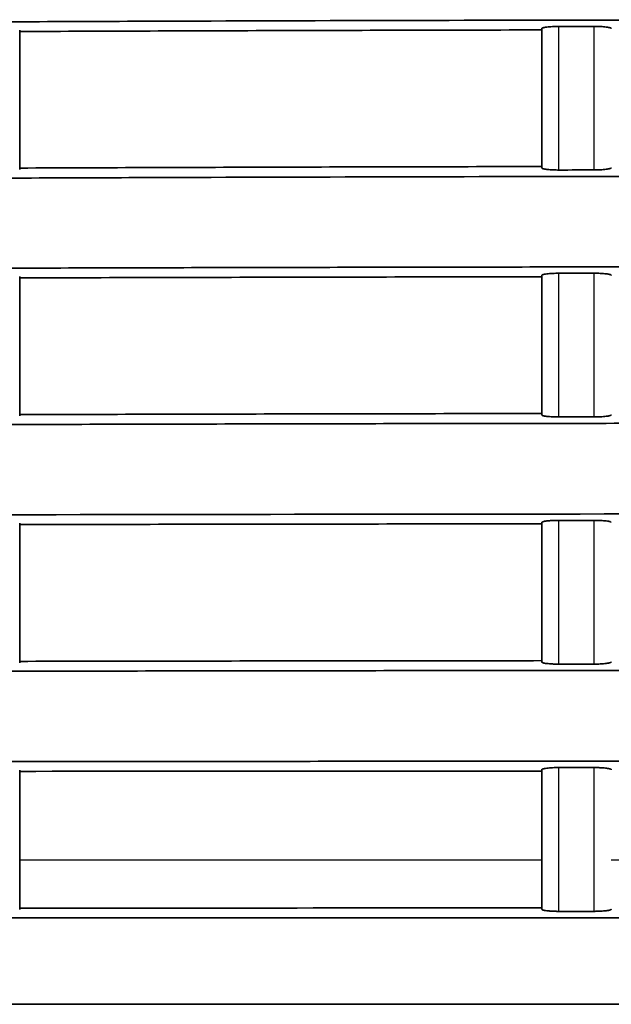
# Model space of a CAD drawing. Units: millimetres. Extents: x 119 to 1133, y 145 to 733.
# Drawn here: x 743 to 752, y 466 to 480 of the extents above; entities that cross this region are included whole.
import ezdxf

# ---------------------------------------------------------------- set-up
doc = ezdxf.new("R2010")
doc.units = ezdxf.units.MM
doc.layers.add('1', color=7, linetype='Continuous', true_color=0xffffff)

msp = doc.modelspace()

# ---------------------------------------------------------------- linework, layer by layer
at = {"layer": '1', "color": 162, "linetype": 'Continuous', "lineweight": 25}
for p, q in [((743.4243, 467.7739), (750.9242, 467.7739)), ((751.9239, 467.7739), (753.4543, 467.7739))]:
    msp.add_line(p, q, dxfattribs=at)
at = {"layer": '1', "color": 162, "linetype": 'Continuous', "lineweight": 35}
for points, knots in [([(717.9412, 479.6073), (718.5455, 479.6144), (719.7545, 479.6287), (721.5691, 479.6487), (723.3853, 479.6679), (725.2034, 479.686), (727.0232, 479.7032), (728.8448, 479.7194), (730.6682, 479.7346), (732.4933, 479.7487), (734.3201, 479.7619), (736.1487, 479.7741), (737.9791, 479.7853), (739.8112, 479.7955), (741.645, 479.8047), (743.4806, 479.8128), (746.9873, 479.8265), (752.164, 479.8398), (759.0098, 479.8432), (765.8539, 479.8324), (771.6598, 479.8112), (776.4242, 479.7861), (780.1439, 479.7624), (783.8521, 479.7346), (787.5487, 479.7027), (791.2337, 479.6668), (794.9071, 479.6269), (798.5688, 479.5831), (802.2188, 479.5353), (805.8572, 479.4836), (809.4838, 479.4281), (813.0987, 479.3688), (816.7017, 479.3058), (820.293, 479.2389), (823.8726, 479.1687), (826.2547, 479.1187), (827.4439, 479.0937)], [0, 0, 0, 0, 0.0165573, 0.0331301, 0.0497183, 0.0663221, 0.0829413, 0.099576, 0.1162262, 0.1328918, 0.149573, 0.1662697, 0.1829819, 0.1997096, 0.2164528, 0.2332115, 0.2499857, 0.3124968, 0.3749921, 0.437472, 0.4999367, 0.5340016, 0.5679625, 0.6018193, 0.6355722, 0.6692211, 0.7027661, 0.7362072, 0.7695445, 0.802778, 0.8359076, 0.8689335, 0.9018557, 0.9346741, 0.9673889, 1, 1, 1, 1]), ([(750.9243, 479.7142), (750.9246, 479.7152), (750.925, 479.7172), (750.9286, 479.7201), (750.9345, 479.723), (750.9452, 479.7267), (750.9644, 479.7312), (750.9956, 479.7359), (751.0337, 479.7398), (751.0768, 479.7426), (751.1237, 479.7445), (751.1561, 479.7448), (751.1726, 479.745)], [0, 0, 0, 0, 0.0618828, 0.1235606, 0.1856184, 0.2486305, 0.3729537, 0.5003219, 0.6246489, 0.7516518, 0.8731195, 1, 1, 1, 1]), ([(751.6727, 479.7458), (751.6901, 479.7457), (751.7244, 479.7455), (751.7873, 479.7431), (751.8572, 479.7374), (751.9026, 479.729), (751.9218, 479.7213), (751.9235, 479.7175), (751.9243, 479.7155)], [0, 0, 0, 0, 0.1323666, 0.2618819, 0.4999129, 0.7593457, 0.8789455, 1, 1, 1, 1]), ([(750.9243, 479.6951), (750.2989, 479.6938), (749.0484, 479.6912), (747.173, 479.6859), (745.2984, 479.6798), (744.0489, 479.6747), (743.4243, 479.6722)], [0, 0, 0, 0, 0.2501524, 0.5002031, 0.7501523, 1, 1, 1, 1]), ([(743.4243, 479.6911), (743.4243, 479.495), (743.4243, 479.0856), (743.4243, 478.4206), (743.4243, 477.9406), (743.4243, 477.6916)], [0, 0, 0, 0, 0.3333346, 0.6666692, 1, 1, 1, 1]), ([(743.4243, 477.711), (744.0489, 477.7135), (745.2984, 477.7184), (747.173, 477.7244), (749.0484, 477.7295), (750.2989, 477.7319), (750.9243, 477.7332)], [0, 0, 0, 0, 0.249849, 0.4997986, 0.7498489, 1, 1, 1, 1]), ([(827.4435, 476.8238), (826.8442, 476.8368), (825.6443, 476.8627), (823.8425, 476.9005), (822.037, 476.9374), (820.2276, 476.9733), (818.4144, 477.0084), (816.5974, 477.0424), (814.7766, 477.0755), (812.952, 477.1077), (811.1236, 477.1389), (809.2914, 477.1691), (807.4554, 477.1983), (805.6157, 477.2266), (803.7722, 477.2539), (801.9249, 477.2801), (796.1485, 477.359), (786.4063, 477.4687), (772.7175, 477.565), (759.0086, 477.6035), (748.7338, 477.589), (741.8761, 477.5611), (738.4387, 477.5436), (735.0075, 477.5224), (731.5823, 477.4976), (728.1633, 477.4692), (724.7504, 477.4373), (721.3437, 477.4021), (719.0747, 477.3756), (717.9412, 477.3623)], [0, 0, 0, 0, 0.0164356, 0.0329048, 0.0494077, 0.0659443, 0.0825146, 0.0991185, 0.1157561, 0.1324274, 0.1491323, 0.1658709, 0.1826433, 0.1994493, 0.216289, 0.2331624, 0.2500696, 0.3745657, 0.5000547, 0.6250021, 0.7500124, 0.7814502, 0.8128338, 0.8441633, 0.8754387, 0.9066601, 0.9378274, 0.9689407, 1, 1, 1, 1]), ([(751.1726, 477.6829), (751.1593, 477.683), (751.1333, 477.6831), (751.0955, 477.6842), (751.0601, 477.6859), (751.0273, 477.6884), (750.9951, 477.6917), (750.9653, 477.6961), (750.9422, 477.7015), (750.927, 477.7074), (750.9252, 477.7115), (750.9243, 477.7135)], [0, 0, 0, 0, 0.1006741, 0.197708, 0.2935477, 0.3907293, 0.491688, 0.6170403, 0.745715, 0.8720329, 1, 1, 1, 1]), ([(751.9243, 477.7157), (751.9239, 477.7143), (751.9231, 477.7115), (751.9161, 477.7073), (751.8981, 477.7008), (751.8628, 477.6942), (751.8103, 477.6889), (751.7662, 477.686), (751.7197, 477.6842), (751.6885, 477.6839), (751.6727, 477.6838)], [0, 0, 0, 0, 0.0862839, 0.1718667, 0.2582378, 0.5102607, 0.6374428, 0.7656365, 0.8817053, 1, 1, 1, 1]), ([(717.9412, 476.1243), (718.5262, 476.1293), (719.6963, 476.1393), (721.4519, 476.1535), (723.2083, 476.167), (724.9655, 476.1798), (726.7235, 476.192), (728.4823, 476.2035), (730.2419, 476.2143), (732.0022, 476.2245), (733.7633, 476.234), (735.5252, 476.2428), (737.2879, 476.2509), (739.0514, 476.2583), (740.8156, 476.265), (742.5806, 476.2711), (744.3463, 476.2765), (746.1128, 476.2812), (747.8801, 476.2852), (749.6481, 476.2885), (751.4169, 476.2911), (753.1864, 476.2931), (754.9567, 476.2943), (756.7277, 476.2949), (758.4994, 476.2948), (760.2719, 476.2939), (762.0451, 476.2924), (763.819, 476.2902), (765.5937, 476.2873), (767.3691, 476.2837), (769.1452, 476.2794), (770.9221, 476.2745), (773.3501, 476.2667), (776.4254, 476.2551), (780.1439, 476.2379), (783.851, 476.2178), (787.5467, 476.1948), (791.2309, 476.1688), (794.9037, 476.14), (798.565, 476.1082), (802.2149, 476.0737), (805.8532, 476.0363), (809.4799, 475.9961), (813.0951, 475.9531), (816.6987, 475.9075), (820.2906, 475.859), (823.871, 475.8082), (826.2538, 475.7719), (827.4433, 475.7539)], [0, 0, 0, 0, 0.0160283, 0.0320631, 0.0481047, 0.0641528, 0.0802077, 0.0962691, 0.1123372, 0.128412, 0.1444934, 0.1605814, 0.1766762, 0.1927775, 0.2088856, 0.2250002, 0.2411216, 0.2572496, 0.2733843, 0.2895257, 0.3056737, 0.3218284, 0.3379898, 0.3541578, 0.3703326, 0.386514, 0.4027021, 0.4188969, 0.4350984, 0.4513065, 0.4675214, 0.483743, 0.4999712, 0.5340235, 0.5679732, 0.6018204, 0.6355652, 0.6692075, 0.7027474, 0.7361849, 0.76952, 0.8027527, 0.8358831, 0.8689111, 0.9018368, 0.9346602, 0.9673812, 1, 1, 1, 1]), ([(750.9243, 476.1691), (750.9245, 476.1701), (750.925, 476.172), (750.9284, 476.1748), (750.9338, 476.1776), (750.9442, 476.1813), (750.9634, 476.1859), (750.9955, 476.1908), (751.0351, 476.1948), (751.0789, 476.1976), (751.1254, 476.1993), (751.1566, 476.1996), (751.1726, 476.1997)], [0, 0, 0, 0, 0.0598476, 0.119532, 0.1795811, 0.2405131, 0.3690187, 0.5005134, 0.629067, 0.7605972, 0.8771219, 1, 1, 1, 1]), ([(750.9243, 474.1662), (750.9243, 474.4067), (750.9243, 474.8758), (750.9243, 475.543), (750.9243, 475.9643), (750.9243, 476.1691)], [0, 0, 0, 0, 0.3333296, 0.666664, 1, 1, 1, 1]), ([(751.6727, 476.2004), (751.682, 476.2003), (751.7001, 476.2003), (751.7317, 476.1997), (751.7696, 476.1983), (751.8122, 476.1956), (751.8493, 476.1919), (751.8786, 476.1878), (751.9024, 476.1829), (751.9208, 476.1769), (751.9231, 476.1723), (751.9243, 476.1699)], [0, 0, 0, 0, 0.0705323, 0.1375376, 0.2434367, 0.3708377, 0.4997532, 0.6053323, 0.7117671, 0.8556926, 1, 1, 1, 1]), ([(743.4243, 476.1521), (743.4243, 475.8453), (743.4243, 475.205), (743.4243, 474.5109), (743.4243, 474.1504)], [0, 0, 0, 0, 0.500002, 1, 1, 1, 1]), ([(750.9243, 476.1499), (750.299, 476.149), (749.0484, 476.1471), (747.1731, 476.1432), (745.2984, 476.1387), (744.0489, 476.1351), (743.4243, 476.1332)], [0, 0, 0, 0, 0.2501468, 0.5001956, 0.7501467, 1, 1, 1, 1]), ([(827.4432, 473.4834), (826.8681, 473.4925), (825.7172, 473.5107), (823.9894, 473.5372), (822.2588, 473.5631), (820.5254, 473.5884), (818.7893, 473.613), (817.0505, 473.637), (815.309, 473.6604), (813.5647, 473.6831), (811.8177, 473.7051), (810.0679, 473.7265), (808.3155, 473.7472), (806.5603, 473.7673), (804.8024, 473.7867), (803.0418, 473.8054), (801.2784, 473.8234), (799.5124, 473.8408), (797.7436, 473.8575), (795.9721, 473.8735), (794.198, 473.8888), (792.4211, 473.9035), (790.6415, 473.9174), (788.8593, 473.9307), (787.0743, 473.9432), (785.2866, 473.9551), (783.4963, 473.9662), (781.7033, 473.9767), (779.9076, 473.9864), (778.1092, 473.9954), (776.3081, 474.0037), (774.5044, 474.0113), (772.0768, 474.0206), (769.0272, 474.0303), (765.3575, 474.039), (761.6909, 474.0447), (758.0274, 474.0474), (754.3671, 474.047), (750.7099, 474.0436), (747.0559, 474.0372), (743.4052, 474.0278), (739.7577, 474.0154), (736.1135, 474.0001), (732.4725, 473.9817), (728.8349, 473.9604), (725.2006, 473.936), (721.5697, 473.909), (719.1504, 473.8885), (717.9413, 473.8782)], [0, 0, 0, 0, 0.0157686, 0.0315612, 0.0473779, 0.0632188, 0.0790837, 0.0949727, 0.1108858, 0.126823, 0.1427843, 0.1587697, 0.1747792, 0.1908128, 0.2068705, 0.2229523, 0.2390582, 0.2551882, 0.2713424, 0.2875206, 0.303723, 0.3199495, 0.3362001, 0.3524749, 0.3687737, 0.3850967, 0.4014438, 0.4178151, 0.4342105, 0.45063, 0.4670736, 0.4835414, 0.5000334, 0.5335638, 0.5670658, 0.6005391, 0.633984, 0.6674003, 0.7007882, 0.7341475, 0.7674785, 0.800781, 0.8340551, 0.8673008, 0.9005181, 0.9337071, 0.9668677, 1, 1, 1, 1]), ([(743.4243, 474.1696), (744.0489, 474.1714), (745.2984, 474.1749), (747.173, 474.1793), (749.0484, 474.1829), (750.2989, 474.1847), (750.9243, 474.1856)], [0, 0, 0, 0, 0.2498514, 0.4998018, 0.7498514, 1, 1, 1, 1]), ([(751.1726, 474.1358), (751.1648, 474.1358), (751.1491, 474.1358), (751.126, 474.1362), (751.1034, 474.1368), (751.0729, 474.1381), (751.0359, 474.1404), (750.9971, 474.1442), (750.965, 474.1489), (750.9421, 474.1543), (750.927, 474.1601), (750.9252, 474.1641), (750.9243, 474.1662)], [0, 0, 0, 0, 0.0599152, 0.1191361, 0.1781661, 0.2375135, 0.3645405, 0.4947784, 0.6197945, 0.7479837, 0.8732714, 1, 1, 1, 1]), ([(751.9243, 474.1678), (751.9241, 474.1669), (751.9237, 474.165), (751.9205, 474.1621), (751.9153, 474.1594), (751.9079, 474.1566), (751.8962, 474.1533), (751.8778, 474.1495), (751.8488, 474.1453), (751.8116, 474.1415), (751.7676, 474.1386), (751.7206, 474.1368), (751.6888, 474.1365), (751.6727, 474.1364)], [0, 0, 0, 0, 0.0592544, 0.1178027, 0.1761343, 0.2347438, 0.294119, 0.3996193, 0.5056148, 0.6322273, 0.760042, 0.8784703, 1, 1, 1, 1]), ([(717.9413, 472.6377), (725.2396, 472.6772), (739.8401, 472.7342), (761.7486, 472.7543), (783.6535, 472.7088), (805.5565, 472.5979), (820.1495, 472.4803), (827.4431, 472.4106)], [0, 0, 0, 0, 0.2, 0.4000001, 0.6000001, 0.8000001, 1, 1, 1, 1]), ([(750.9243, 472.6202), (750.9245, 472.621), (750.9248, 472.6226), (750.9271, 472.6249), (750.9308, 472.6272), (750.9361, 472.6295), (750.9442, 472.6323), (750.9565, 472.6354), (750.9748, 472.6388), (750.9966, 472.6418), (751.0218, 472.6445), (751.0501, 472.6468), (751.0851, 472.6489), (751.1191, 472.6501), (751.1464, 472.6506), (751.1587, 472.6507), (751.1634, 472.6507), (751.1644, 472.6507), (751.1644, 472.6507), (751.1644, 472.6507), (751.1644, 472.6507), (751.1644, 472.6507), (751.1645, 472.6507), (751.1645, 472.6507), (751.1645, 472.6507), (751.1645, 472.6507), (751.1646, 472.6507), (751.1646, 472.6507), (751.1646, 472.6507), (751.1646, 472.6507), (751.1646, 472.6507), (751.1647, 472.6507), (751.1647, 472.6507), (751.1647, 472.6507), (751.1647, 472.6507), (751.1648, 472.6507), (751.1648, 472.6507), (751.1648, 472.6507), (751.1648, 472.6507), (751.1648, 472.6507), (751.1649, 472.6507), (751.1649, 472.6507), (751.1649, 472.6507), (751.1649, 472.6507), (751.1649, 472.6507), (751.165, 472.6507), (751.165, 472.6507), (751.165, 472.6507), (751.165, 472.6507), (751.1651, 472.6507), (751.1651, 472.6507), (751.1651, 472.6507), (751.1651, 472.6507), (751.1651, 472.6507), (751.1652, 472.6507), (751.1652, 472.6507), (751.1652, 472.6507), (751.1652, 472.6507), (751.1653, 472.6507), (751.1653, 472.6507), (751.1653, 472.6507), (751.1653, 472.6507), (751.1653, 472.6507), (751.1654, 472.6507), (751.1654, 472.6507), (751.1654, 472.6507), (751.1654, 472.6507), (751.1654, 472.6507), (751.1655, 472.6507), (751.1655, 472.6507), (751.1655, 472.6507), (751.1655, 472.6507), (751.1656, 472.6507), (751.1656, 472.6507), (751.1656, 472.6507), (751.1656, 472.6507), (751.1656, 472.6507), (751.1657, 472.6507), (751.1657, 472.6507), (751.1657, 472.6507), (751.1657, 472.6507), (751.1657, 472.6507), (751.1658, 472.6507), (751.1658, 472.6507), (751.1658, 472.6507), (751.1658, 472.6507), (751.1659, 472.6507), (751.1659, 472.6507), (751.1659, 472.6507), (751.1659, 472.6507), (751.1659, 472.6507), (751.166, 472.6507), (751.166, 472.6507), (751.166, 472.6507), (751.166, 472.6507), (751.1661, 472.6507), (751.1661, 472.6507), (751.1661, 472.6507), (751.1661, 472.6507), (751.1661, 472.6507), (751.1662, 472.6507), (751.1662, 472.6507), (751.1662, 472.6507), (751.1662, 472.6507), (751.1662, 472.6507), (751.1663, 472.6507), (751.1663, 472.6507), (751.1663, 472.6507), (751.1663, 472.6507), (751.1664, 472.6507), (751.1664, 472.6507), (751.1664, 472.6507), (751.1664, 472.6507), (751.1664, 472.6507), (751.1665, 472.6507), (751.1665, 472.6507), (751.1665, 472.6507), (751.1665, 472.6507), (751.1666, 472.6507), (751.1666, 472.6507), (751.1666, 472.6507), (751.1666, 472.6507), (751.1666, 472.6507), (751.1667, 472.6507), (751.1667, 472.6507), (751.1667, 472.6507), (751.1667, 472.6507), (751.1667, 472.6507), (751.1668, 472.6507), (751.1668, 472.6507), (751.1668, 472.6507), (751.1668, 472.6507), (751.1669, 472.6507), (751.1669, 472.6507), (751.1669, 472.6507), (751.1669, 472.6507), (751.1669, 472.6507), (751.167, 472.6507), (751.167, 472.6507), (751.167, 472.6507), (751.167, 472.6507), (751.167, 472.6507), (751.1671, 472.6507), (751.1671, 472.6507), (751.1671, 472.6507), (751.1671, 472.6507), (751.1672, 472.6507), (751.1672, 472.6507), (751.1672, 472.6507), (751.1672, 472.6507), (751.1672, 472.6507), (751.1673, 472.6507), (751.1673, 472.6507), (751.1673, 472.6507), (751.1673, 472.6507), (751.1674, 472.6507), (751.1674, 472.6507), (751.1674, 472.6507), (751.1674, 472.6507), (751.1674, 472.6507), (751.1675, 472.6507), (751.1675, 472.6507), (751.1675, 472.6507), (751.1675, 472.6507), (751.1675, 472.6507), (751.1676, 472.6507), (751.1676, 472.6507), (751.1676, 472.6507), (751.1676, 472.6507), (751.1677, 472.6507), (751.1677, 472.6507), (751.1677, 472.6507), (751.1677, 472.6507), (751.1677, 472.6507), (751.1678, 472.6507), (751.1678, 472.6507), (751.1678, 472.6507), (751.1678, 472.6507), (751.1679, 472.6507), (751.1679, 472.6507), (751.1679, 472.6507), (751.1679, 472.6507), (751.1679, 472.6507), (751.168, 472.6507), (751.168, 472.6507), (751.168, 472.6507), (751.168, 472.6507), (751.168, 472.6507), (751.1681, 472.6507), (751.1681, 472.6507), (751.1681, 472.6507), (751.1681, 472.6507), (751.1682, 472.6507), (751.1682, 472.6507), (751.1682, 472.6507), (751.1682, 472.6508), (751.1682, 472.6508), (751.1683, 472.6508), (751.1683, 472.6508), (751.1683, 472.6508), (751.1683, 472.6508), (751.1683, 472.6508), (751.1684, 472.6508), (751.1684, 472.6508), (751.1684, 472.6508), (751.1684, 472.6508), (751.1685, 472.6508), (751.1685, 472.6508), (751.1685, 472.6508), (751.1685, 472.6508), (751.1685, 472.6508), (751.1685, 472.6508), (751.1686, 472.6508), (751.1686, 472.6508), (751.1686, 472.6508), (751.1686, 472.6508), (751.1686, 472.6508), (751.1686, 472.6508), (751.1687, 472.6508), (751.1687, 472.6508), (751.1687, 472.6508), (751.1687, 472.6508), (751.1687, 472.6508), (751.1687, 472.6508), (751.1688, 472.6508), (751.1688, 472.6508), (751.1688, 472.6508), (751.1688, 472.6508), (751.1688, 472.6508), (751.1688, 472.6508), (751.1689, 472.6508), (751.1689, 472.6508), (751.1689, 472.6508), (751.1689, 472.6508), (751.1689, 472.6508), (751.1689, 472.6508), (751.169, 472.6508), (751.169, 472.6508), (751.169, 472.6508), (751.169, 472.6508), (751.169, 472.6508), (751.169, 472.6508), (751.169, 472.6508), (751.1691, 472.6508), (751.1691, 472.6508), (751.1691, 472.6508), (751.1691, 472.6508), (751.1691, 472.6508), (751.1691, 472.6508), (751.1692, 472.6508), (751.1692, 472.6508), (751.1692, 472.6508), (751.1692, 472.6508), (751.1692, 472.6508), (751.1692, 472.6508), (751.1693, 472.6508), (751.1693, 472.6508), (751.1693, 472.6508), (751.1693, 472.6508), (751.1693, 472.6508), (751.1693, 472.6508), (751.1694, 472.6508), (751.1694, 472.6508), (751.1694, 472.6508), (751.1694, 472.6508), (751.1694, 472.6508), (751.1694, 472.6508), (751.1695, 472.6508), (751.1695, 472.6508), (751.1695, 472.6508), (751.1695, 472.6508), (751.1695, 472.6508), (751.1695, 472.6508), (751.1696, 472.6508), (751.1696, 472.6508), (751.1696, 472.6508), (751.1696, 472.6508), (751.1696, 472.6508), (751.1696, 472.6508), (751.1696, 472.6508), (751.1697, 472.6508), (751.1697, 472.6508), (751.1697, 472.6508), (751.1697, 472.6508), (751.1697, 472.6508), (751.1697, 472.6508), (751.1698, 472.6508), (751.1698, 472.6508), (751.1698, 472.6508), (751.1698, 472.6508), (751.1698, 472.6508), (751.1698, 472.6508), (751.1699, 472.6508), (751.1699, 472.6508), (751.1699, 472.6508), (751.1699, 472.6508), (751.1699, 472.6508), (751.1699, 472.6508), (751.17, 472.6508), (751.17, 472.6508), (751.17, 472.6508), (751.17, 472.6508), (751.17, 472.6508), (751.17, 472.6508), (751.1701, 472.6508), (751.1701, 472.6508), (751.1701, 472.6508), (751.1701, 472.6508), (751.1701, 472.6508), (751.1701, 472.6508), (751.1701, 472.6508), (751.1702, 472.6508), (751.1702, 472.6508), (751.1702, 472.6508), (751.1702, 472.6508), (751.1702, 472.6508), (751.1702, 472.6508), (751.1703, 472.6508), (751.1703, 472.6508), (751.1703, 472.6508), (751.1703, 472.6508), (751.1703, 472.6508), (751.1703, 472.6508), (751.1704, 472.6508), (751.1704, 472.6508), (751.1704, 472.6508), (751.1704, 472.6508), (751.1704, 472.6508), (751.1704, 472.6508), (751.1705, 472.6508), (751.1705, 472.6508), (751.1705, 472.6508), (751.1705, 472.6508), (751.1705, 472.6508), (751.1705, 472.6508), (751.1706, 472.6508), (751.1706, 472.6508), (751.1706, 472.6508), (751.1706, 472.6508), (751.1706, 472.6508), (751.1706, 472.6508), (751.1706, 472.6508), (751.1707, 472.6508), (751.1707, 472.6508), (751.1707, 472.6508), (751.1707, 472.6508), (751.1707, 472.6508), (751.1707, 472.6508), (751.1708, 472.6508), (751.1708, 472.6508), (751.1708, 472.6508), (751.1708, 472.6508), (751.1708, 472.6508), (751.1708, 472.6508), (751.1709, 472.6508), (751.1709, 472.6508), (751.1709, 472.6508), (751.1709, 472.6508), (751.1709, 472.6508), (751.1709, 472.6508), (751.171, 472.6508), (751.171, 472.6508), (751.171, 472.6508), (751.171, 472.6508), (751.171, 472.6508), (751.171, 472.6508), (751.1711, 472.6508), (751.1711, 472.6508), (751.1711, 472.6508), (751.1711, 472.6508), (751.1711, 472.6508), (751.1711, 472.6508), (751.1711, 472.6508), (751.1712, 472.6508), (751.1712, 472.6508), (751.1712, 472.6508), (751.1712, 472.6508), (751.1712, 472.6508), (751.1712, 472.6508), (751.1713, 472.6508), (751.1713, 472.6508), (751.1713, 472.6508), (751.1713, 472.6508), (751.1713, 472.6508), (751.1713, 472.6508), (751.1714, 472.6508), (751.1714, 472.6508), (751.1714, 472.6508), (751.1714, 472.6508), (751.1714, 472.6508), (751.1714, 472.6508), (751.1715, 472.6508), (751.1715, 472.6508), (751.1715, 472.6508), (751.1715, 472.6508), (751.1715, 472.6508), (751.1715, 472.6508), (751.1716, 472.6508), (751.1716, 472.6508), (751.1716, 472.6508), (751.1716, 472.6508), (751.1716, 472.6508), (751.1716, 472.6508), (751.1716, 472.6508), (751.1717, 472.6508), (751.1717, 472.6508), (751.1717, 472.6508), (751.1717, 472.6508), (751.1717, 472.6508), (751.1717, 472.6508), (751.1718, 472.6508), (751.1718, 472.6508), (751.1718, 472.6508), (751.1718, 472.6508), (751.1718, 472.6508), (751.1718, 472.6508), (751.1718, 472.6508), (751.1719, 472.6508), (751.1719, 472.6508), (751.1719, 472.6508), (751.1719, 472.6508), (751.1719, 472.6508), (751.1719, 472.6508), (751.1719, 472.6508), (751.172, 472.6508), (751.172, 472.6508), (751.172, 472.6508), (751.172, 472.6508), (751.172, 472.6508), (751.172, 472.6508), (751.172, 472.6508), (751.1721, 472.6508), (751.1721, 472.6508), (751.1721, 472.6508), (751.1721, 472.6508), (751.1721, 472.6508), (751.1721, 472.6508), (751.1721, 472.6508), (751.1722, 472.6508), (751.1722, 472.6508), (751.1722, 472.6508), (751.1722, 472.6508), (751.1722, 472.6508), (751.1722, 472.6508), (751.1722, 472.6508), (751.1723, 472.6508), (751.1723, 472.6508), (751.1723, 472.6508), (751.1723, 472.6508), (751.1723, 472.6508), (751.1723, 472.6508), (751.1723, 472.6508), (751.1724, 472.6508), (751.1724, 472.6508), (751.1724, 472.6508), (751.1724, 472.6508), (751.1724, 472.6508), (751.1724, 472.6508), (751.1724, 472.6508), (751.1724, 472.6508), (751.1725, 472.6508), (751.1725, 472.6508), (751.1725, 472.6508), (751.1725, 472.6508), (751.1725, 472.6508), (751.1725, 472.6508), (751.1725, 472.6508)], [0, 0, 0, 0, 0.0496687, 0.0991301, 0.1486838, 0.1986276, 0.2492523, 0.3323732, 0.4159233, 0.5013776, 0.5870239, 0.6730227, 0.760984, 0.8840368, 0.9430973, 0.9719225, 0.9790521, 0.9791131, 0.9791633, 0.9792188, 0.9792744, 0.97933, 0.9793856, 0.9794411, 0.9794967, 0.9795522, 0.9796078, 0.9796633, 0.9797189, 0.9797745, 0.97983, 0.9798856, 0.9799411, 0.9799966, 0.9800522, 0.9801077, 0.9801633, 0.9802188, 0.9802744, 0.9803299, 0.9803854, 0.980441, 0.9804965, 0.980552, 0.9806076, 0.9806631, 0.9807186, 0.9807741, 0.9808296, 0.9808851, 0.9809407, 0.9809962, 0.9810517, 0.9811072, 0.9811627, 0.9812182, 0.9812737, 0.9813292, 0.9813847, 0.9814402, 0.9814957, 0.9815512, 0.9816067, 0.9816622, 0.9817177, 0.9817731, 0.9818286, 0.9818841, 0.9819396, 0.981995, 0.9820505, 0.982106, 0.9821615, 0.9822169, 0.9822724, 0.9823279, 0.9823834, 0.9824388, 0.9824943, 0.9825497, 0.9826052, 0.9826606, 0.9827161, 0.9827715, 0.982827, 0.9828824, 0.9829379, 0.9829933, 0.9830488, 0.9831042, 0.9831597, 0.9832151, 0.9832705, 0.9833259, 0.9833814, 0.9834368, 0.9834922, 0.9835476, 0.9836031, 0.9836585, 0.9837139, 0.9837693, 0.9838248, 0.9838801, 0.9839356, 0.983991, 0.9840464, 0.9841018, 0.9841572, 0.9842126, 0.984268, 0.9843234, 0.9843788, 0.9844342, 0.9844896, 0.9845449, 0.9846003, 0.9846557, 0.9847111, 0.9847665, 0.9848219, 0.9848772, 0.9849326, 0.984988, 0.9850434, 0.9850987, 0.9851541, 0.9852094, 0.9852648, 0.9853202, 0.9853756, 0.9854344, 0.9854863, 0.9855416, 0.985597, 0.9856523, 0.9857077, 0.985763, 0.9858184, 0.9858737, 0.9859291, 0.9859844, 0.9860397, 0.9860951, 0.9861504, 0.9862057, 0.9862611, 0.9863164, 0.9863717, 0.986427, 0.9864824, 0.9865377, 0.986593, 0.9866483, 0.9867036, 0.9867589, 0.9868142, 0.9868695, 0.9869249, 0.9869802, 0.9870355, 0.9870908, 0.9871461, 0.9872013, 0.9872567, 0.9873119, 0.9873672, 0.9874225, 0.9874778, 0.9875331, 0.9875884, 0.9876436, 0.9876989, 0.9877542, 0.9878095, 0.9878648, 0.98792, 0.9879753, 0.9880306, 0.9880858, 0.9881411, 0.9881964, 0.9882516, 0.9883069, 0.9883621, 0.9884174, 0.9884726, 0.9885279, 0.9885831, 0.9886384, 0.9886936, 0.9887489, 0.9888041, 0.9888593, 0.9889146, 0.9889698, 0.9890251, 0.9890803, 0.9891355, 0.9891907, 0.989246, 0.9893012, 0.9893564, 0.9894116, 0.9894668, 0.9895221, 0.9895773, 0.9896325, 0.9896877, 0.9897291, 0.9897705, 0.9898119, 0.9898533, 0.9898947, 0.9899361, 0.9899775, 0.9900189, 0.9900603, 0.9901017, 0.9901431, 0.9901845, 0.9902259, 0.9902673, 0.9903087, 0.9903501, 0.9903914, 0.9904328, 0.9904742, 0.9905156, 0.990557, 0.9905984, 0.9906397, 0.9906811, 0.9907225, 0.9907639, 0.9908053, 0.9908466, 0.990888, 0.9909294, 0.9909708, 0.9910121, 0.9910535, 0.9910949, 0.9911362, 0.9911776, 0.991219, 0.9912604, 0.9913017, 0.9913431, 0.9913844, 0.9914258, 0.9914672, 0.9915085, 0.9915499, 0.9915912, 0.9916326, 0.9916739, 0.9917153, 0.9917567, 0.991798, 0.9918394, 0.9918807, 0.9919221, 0.9919634, 0.9920047, 0.9920461, 0.9920874, 0.9921288, 0.9921701, 0.9922114, 0.9922528, 0.9922941, 0.9923355, 0.9923768, 0.9924181, 0.9924595, 0.9925008, 0.9925421, 0.9925835, 0.9926248, 0.9926661, 0.9927074, 0.9927488, 0.9927901, 0.9928314, 0.9928727, 0.9929141, 0.9929554, 0.9929967, 0.993038, 0.9930794, 0.9931207, 0.993162, 0.9932033, 0.9932446, 0.9932859, 0.9933272, 0.9933685, 0.9934099, 0.9934512, 0.9934925, 0.9935338, 0.9935751, 0.9936164, 0.9936577, 0.993699, 0.9937403, 0.9937816, 0.9938229, 0.9938642, 0.9939055, 0.9939468, 0.9939881, 0.9940293, 0.9940706, 0.9941119, 0.9941532, 0.9941945, 0.9942358, 0.9942771, 0.9943184, 0.9943596, 0.9944009, 0.9944422, 0.9944835, 0.9945248, 0.9945661, 0.9946073, 0.9946486, 0.9946899, 0.9947312, 0.9947724, 0.9948137, 0.994855, 0.9948962, 0.9949375, 0.9949788, 0.99502, 0.9950613, 0.9951026, 0.9951438, 0.9951851, 0.9952264, 0.9952676, 0.9953089, 0.9953501, 0.9953914, 0.9954326, 0.9954739, 0.9955151, 0.9955564, 0.9955976, 0.9956389, 0.9956801, 0.9957214, 0.9957626, 0.9958039, 0.9958451, 0.9958864, 0.9959276, 0.9959689, 0.9960101, 0.9960513, 0.9960926, 0.9961338, 0.996175, 0.9962163, 0.9962575, 0.9962987, 0.99634, 0.9963812, 0.9964224, 0.9964637, 0.9965049, 0.9965461, 0.9965873, 0.9966286, 0.9966698, 0.996711, 0.9967522, 0.9967934, 0.9968347, 0.9968759, 0.9969171, 0.9969583, 0.9969995, 0.9970407, 0.9970819, 0.9971232, 0.9971644, 0.9972056, 0.9972468, 0.997288, 0.9973292, 0.9973704, 0.9974116, 0.9974528, 0.997494, 0.9975352, 0.9975764, 0.9976176, 0.9976588, 0.9977, 0.9977412, 0.9977824, 0.9978236, 0.9978648, 0.9979059, 0.9979471, 0.9979832, 0.9980192, 0.9980552, 0.9980913, 0.9981273, 0.9981634, 0.9981994, 0.9982354, 0.9982714, 0.9983075, 0.9983435, 0.9983795, 0.9984156, 0.9984516, 0.9984876, 0.9985237, 0.9985597, 0.9985957, 0.9986317, 0.9986677, 0.9987038, 0.9987398, 0.9987758, 0.9988118, 0.9988478, 0.9988839, 0.9989199, 0.9989559, 0.9989919, 0.9990279, 0.9990639, 0.9991, 0.999136, 0.999172, 0.999208, 0.999244, 0.99928, 0.999316, 0.999352, 0.999388, 0.999424, 0.99946, 0.999496, 0.999532, 0.999568, 0.999604, 0.99964, 0.999676, 0.999712, 0.999748, 0.999784, 0.99982, 0.999856, 0.999892, 0.999928, 0.999964, 1, 1, 1, 1]), ([(751.6728, 472.6511), (751.7067, 472.6506), (751.7722, 472.6496), (751.8552, 472.6427), (751.9142, 472.6327), (751.921, 472.6246), (751.9243, 472.6206)], [0, 0, 0, 0, 0.2578152, 0.4977498, 0.7479576, 1, 1, 1, 1]), ([(743.4243, 472.6094), (743.4243, 472.2964), (743.4243, 471.6497), (743.4243, 470.9613), (743.4243, 470.6068)], [0, 0, 0, 0, 0.5000017, 1, 1, 1, 1]), ([(750.9243, 470.6164), (750.9243, 470.971), (750.9243, 471.6595), (750.9243, 472.3069), (750.9243, 472.6202)], [0, 0, 0, 0, 0.4999979, 1, 1, 1, 1]), ([(743.4243, 470.6258), (744.0489, 470.6269), (745.2984, 470.6292), (747.173, 470.6318), (749.0484, 470.6341), (750.299, 470.6352), (750.9243, 470.6357)], [0, 0, 0, 0, 0.2498529, 0.4998038, 0.7498529, 1, 1, 1, 1]), ([(751.1726, 470.586), (751.1647, 470.586), (751.149, 470.5861), (751.1258, 470.5865), (751.1031, 470.5871), (751.0727, 470.5884), (751.0357, 470.5907), (750.9969, 470.5945), (750.9649, 470.5992), (750.942, 470.6046), (750.9269, 470.6104), (750.9252, 470.6144), (750.9243, 470.6164)], [0, 0, 0, 0, 0.060585, 0.1201696, 0.1792419, 0.2383024, 0.3657503, 0.4963439, 0.6211691, 0.7490994, 0.8738344, 1, 1, 1, 1]), ([(751.9243, 470.6176), (751.9241, 470.6165), (751.9237, 470.6145), (751.9199, 470.6115), (751.914, 470.6086), (751.9028, 470.6047), (751.8832, 470.6002), (751.851, 470.5954), (751.8114, 470.5914), (751.767, 470.5885), (751.7201, 470.5867), (751.6887, 470.5865), (751.6727, 470.5864)], [0, 0, 0, 0, 0.0629407, 0.1253446, 0.1878123, 0.2509425, 0.3771042, 0.5039149, 0.6324485, 0.7623416, 0.8793225, 1, 1, 1, 1]), ([(827.4431, 470.1399), (826.8283, 470.1461), (825.5977, 470.1583), (823.7503, 470.1761), (821.8997, 470.1935), (820.046, 470.2105), (818.1891, 470.227), (816.3292, 470.243), (814.4662, 470.2585), (812.6, 470.2736), (810.7308, 470.2882), (808.8584, 470.3023), (806.983, 470.316), (805.1045, 470.3292), (803.2228, 470.3419), (801.3381, 470.3541), (799.4503, 470.3658), (797.5595, 470.3771), (795.6655, 470.3878), (793.7685, 470.3981), (791.8684, 470.4079), (789.9652, 470.4171), (788.059, 470.4259), (786.1497, 470.4341), (784.2374, 470.4419), (782.322, 470.4491), (780.4036, 470.4559), (778.4821, 470.4621), (776.5575, 470.4678), (774.63, 470.473), (772.1197, 470.4791), (769.0288, 470.4854), (765.3591, 470.491), (761.6926, 470.4947), (758.0291, 470.4964), (754.3687, 470.4963), (750.7115, 470.4943), (747.0575, 470.4904), (743.4066, 470.4845), (739.759, 470.4768), (736.1146, 470.4673), (732.4734, 470.4558), (728.8356, 470.4425), (725.2011, 470.4273), (721.5699, 470.4103), (719.1504, 470.3975), (717.9412, 470.3911)], [0, 0, 0, 0, 0.0168577, 0.0337429, 0.0506554, 0.0675955, 0.0845629, 0.1015578, 0.1185801, 0.1356298, 0.152707, 0.1698116, 0.1869436, 0.2041031, 0.22129, 0.2385044, 0.2557461, 0.2730154, 0.290312, 0.3076362, 0.3249877, 0.3423667, 0.3597732, 0.3772071, 0.3946684, 0.4121572, 0.4296734, 0.4472171, 0.4647883, 0.4823869, 0.5000129, 0.5335431, 0.567045, 0.6005187, 0.6339641, 0.6673812, 0.70077, 0.7341307, 0.7674631, 0.8007672, 0.8340432, 0.867291, 0.9005105, 0.9337018, 0.966865, 1, 1, 1, 1]), ([(717.9412, 469.1495), (718.5667, 469.1508), (719.818, 469.1534), (721.6955, 469.1572), (723.5739, 469.1607), (725.4531, 469.1641), (727.3332, 469.1673), (729.2141, 469.1703), (731.0958, 469.1731), (732.9784, 469.1758), (734.8619, 469.1782), (736.7462, 469.1804), (738.6313, 469.1825), (740.5172, 469.1844), (742.404, 469.1861), (744.2916, 469.1876), (746.18, 469.1889), (748.0692, 469.19), (749.9593, 469.1909), (751.8501, 469.1917), (753.7418, 469.1922), (755.6342, 469.1926), (757.5275, 469.1928), (759.4215, 469.1928), (761.3164, 469.1925), (763.212, 469.1921), (765.1084, 469.1915), (767.0056, 469.1908), (768.9036, 469.1898), (770.8023, 469.1886), (773.3102, 469.1868), (776.4234, 469.1841), (780.138, 469.1802), (783.8419, 469.1756), (787.5349, 469.1702), (791.2172, 469.1641), (794.8886, 469.1573), (798.5491, 469.1499), (802.1988, 469.1417), (805.8375, 469.1329), (809.4653, 469.1234), (813.0822, 469.1132), (816.6881, 469.1023), (820.2829, 469.0908), (823.8668, 469.0787), (826.2521, 469.0701), (827.443, 469.0658)], [0, 0, 0, 0, 0.0171408, 0.0342887, 0.0514439, 0.0686062, 0.0857757, 0.1029525, 0.1201364, 0.1373275, 0.1545257, 0.1717312, 0.1889439, 0.2061638, 0.2233908, 0.2406251, 0.2578665, 0.2751151, 0.2923709, 0.3096339, 0.3269042, 0.3441816, 0.3614661, 0.3787579, 0.3960569, 0.4133631, 0.4306764, 0.447997, 0.4653247, 0.4826597, 0.5000018, 0.5340141, 0.5679293, 0.6017475, 0.6354687, 0.6690929, 0.7026201, 0.7360503, 0.7693835, 0.8026197, 0.8357589, 0.8688011, 0.9017464, 0.9345946, 0.9673458, 1, 1, 1, 1]), ([(750.9243, 469.0696), (750.9246, 469.0706), (750.925, 469.0726), (750.9287, 469.0755), (750.9345, 469.0784), (750.9453, 469.0822), (750.9646, 469.0866), (750.9958, 469.0913), (751.034, 469.0951), (751.0773, 469.098), (751.1164, 469.0994), (751.1443, 469.0999), (751.1584, 469.1001), (751.1645, 469.1001), (751.1665, 469.1001), (751.1666, 469.1001), (751.1666, 469.1001), (751.1666, 469.1001), (751.1666, 469.1001), (751.1667, 469.1001), (751.1667, 469.1001), (751.1667, 469.1001), (751.1667, 469.1001), (751.1668, 469.1001), (751.1668, 469.1001), (751.1668, 469.1001), (751.1668, 469.1001), (751.1669, 469.1001), (751.1669, 469.1001), (751.1669, 469.1001), (751.1669, 469.1001), (751.1669, 469.1001), (751.167, 469.1001), (751.167, 469.1001), (751.167, 469.1001), (751.167, 469.1001), (751.1671, 469.1001), (751.1671, 469.1001), (751.1671, 469.1001), (751.1671, 469.1001), (751.1672, 469.1001), (751.1672, 469.1001), (751.1672, 469.1001), (751.1672, 469.1001), (751.1673, 469.1001), (751.1673, 469.1001), (751.1673, 469.1001), (751.1673, 469.1001), (751.1674, 469.1001), (751.1674, 469.1001), (751.1674, 469.1001), (751.1674, 469.1001), (751.1674, 469.1001), (751.1675, 469.1001), (751.1675, 469.1001), (751.1675, 469.1001), (751.1675, 469.1001), (751.1676, 469.1001), (751.1676, 469.1001), (751.1676, 469.1001), (751.1676, 469.1001), (751.1677, 469.1001), (751.1677, 469.1001), (751.1677, 469.1001), (751.1677, 469.1001), (751.1678, 469.1001), (751.1678, 469.1001), (751.1678, 469.1001), (751.1678, 469.1001), (751.1679, 469.1001), (751.1679, 469.1001), (751.1679, 469.1001), (751.1679, 469.1001), (751.1679, 469.1001), (751.168, 469.1001), (751.168, 469.1001), (751.168, 469.1001), (751.168, 469.1001), (751.1681, 469.1001), (751.1681, 469.1001), (751.1681, 469.1001), (751.1681, 469.1001), (751.1682, 469.1001), (751.1682, 469.1001), (751.1682, 469.1001), (751.1682, 469.1001), (751.1683, 469.1001), (751.1683, 469.1001), (751.1683, 469.1001), (751.1683, 469.1001), (751.1684, 469.1001), (751.1684, 469.1001), (751.1684, 469.1001), (751.1684, 469.1001), (751.1685, 469.1001), (751.1685, 469.1001), (751.1685, 469.1001), (751.1685, 469.1001), (751.1685, 469.1001), (751.1686, 469.1001), (751.1686, 469.1001), (751.1686, 469.1001), (751.1686, 469.1001), (751.1687, 469.1001), (751.1687, 469.1001), (751.1687, 469.1001), (751.1687, 469.1001), (751.1688, 469.1001), (751.1688, 469.1001), (751.1688, 469.1001), (751.1688, 469.1001), (751.1689, 469.1001), (751.1689, 469.1001), (751.1689, 469.1001), (751.1689, 469.1001), (751.169, 469.1001), (751.169, 469.1001), (751.169, 469.1001), (751.169, 469.1001), (751.169, 469.1001), (751.1691, 469.1001), (751.1691, 469.1001), (751.1691, 469.1001), (751.1691, 469.1001), (751.1692, 469.1001), (751.1692, 469.1001), (751.1692, 469.1001), (751.1692, 469.1001), (751.1693, 469.1001), (751.1693, 469.1001), (751.1693, 469.1001), (751.1693, 469.1001), (751.1694, 469.1001), (751.1694, 469.1001), (751.1694, 469.1001), (751.1694, 469.1001), (751.1695, 469.1001), (751.1695, 469.1001), (751.1695, 469.1001), (751.1695, 469.1001), (751.1696, 469.1001), (751.1696, 469.1001), (751.1696, 469.1001), (751.1696, 469.1001), (751.1696, 469.1001), (751.1697, 469.1001), (751.1697, 469.1001), (751.1697, 469.1001), (751.1697, 469.1001), (751.1698, 469.1001), (751.1698, 469.1001), (751.1698, 469.1001), (751.1698, 469.1001), (751.1699, 469.1001), (751.1699, 469.1001), (751.1699, 469.1001), (751.1699, 469.1001), (751.17, 469.1001), (751.17, 469.1001), (751.17, 469.1001), (751.17, 469.1001), (751.1701, 469.1001), (751.1701, 469.1001), (751.1701, 469.1001), (751.1701, 469.1001), (751.1701, 469.1001), (751.1702, 469.1001), (751.1702, 469.1001), (751.1702, 469.1001), (751.1702, 469.1001), (751.1703, 469.1001), (751.1703, 469.1001), (751.1703, 469.1001), (751.1703, 469.1001), (751.1704, 469.1001), (751.1704, 469.1001), (751.1704, 469.1001), (751.1704, 469.1001), (751.1705, 469.1001), (751.1705, 469.1001), (751.1705, 469.1001), (751.1705, 469.1001), (751.1706, 469.1001), (751.1706, 469.1001), (751.1706, 469.1001), (751.1706, 469.1001), (751.1706, 469.1001), (751.1707, 469.1001), (751.1707, 469.1001), (751.1707, 469.1001), (751.1707, 469.1001), (751.1708, 469.1001), (751.1708, 469.1001), (751.1708, 469.1001), (751.1708, 469.1001), (751.1709, 469.1001), (751.1709, 469.1001), (751.1709, 469.1001), (751.1709, 469.1001), (751.171, 469.1001), (751.171, 469.1001), (751.171, 469.1001), (751.171, 469.1001), (751.1711, 469.1001), (751.1711, 469.1001), (751.1711, 469.1001), (751.1711, 469.1001), (751.1712, 469.1001), (751.1712, 469.1001), (751.1712, 469.1001), (751.1712, 469.1001), (751.1712, 469.1001), (751.1713, 469.1001), (751.1713, 469.1001), (751.1713, 469.1001), (751.1713, 469.1001), (751.1714, 469.1001), (751.1714, 469.1001), (751.1714, 469.1001), (751.1714, 469.1001), (751.1715, 469.1001), (751.1715, 469.1001), (751.1715, 469.1001), (751.1715, 469.1001), (751.1716, 469.1001), (751.1716, 469.1001), (751.1716, 469.1001), (751.1716, 469.1001), (751.1717, 469.1001), (751.1717, 469.1001), (751.1717, 469.1001), (751.1717, 469.1001), (751.1718, 469.1001), (751.1718, 469.1001), (751.1718, 469.1001), (751.1718, 469.1001), (751.1718, 469.1001), (751.1719, 469.1001), (751.1719, 469.1001), (751.1719, 469.1001), (751.1719, 469.1001), (751.172, 469.1001), (751.172, 469.1001), (751.172, 469.1001), (751.172, 469.1001), (751.1721, 469.1001), (751.1721, 469.1001), (751.1721, 469.1001), (751.1721, 469.1001), (751.1722, 469.1001), (751.1722, 469.1001), (751.1722, 469.1001), (751.1722, 469.1001), (751.1723, 469.1001), (751.1723, 469.1001), (751.1723, 469.1001), (751.1723, 469.1001), (751.1724, 469.1001), (751.1724, 469.1001), (751.1724, 469.1001), (751.1724, 469.1001), (751.1724, 469.1001), (751.1725, 469.1001), (751.1725, 469.1001), (751.1725, 469.1001), (751.1725, 469.1001), (751.1726, 469.1001), (751.1726, 469.1001), (751.1726, 469.1001), (751.1726, 469.1001), (751.1726, 469.1001)], [0, 0, 0, 0, 0.0621948, 0.124174, 0.1865225, 0.2498152, 0.3744311, 0.5019769, 0.6260687, 0.7527081, 0.8762871, 0.9378415, 0.9688107, 0.9843743, 0.9844404, 0.9844961, 0.984557, 0.984618, 0.9846788, 0.9847398, 0.9848007, 0.9848616, 0.9849225, 0.9849835, 0.9850444, 0.9851053, 0.9851662, 0.9852272, 0.9852881, 0.9853491, 0.98541, 0.9854709, 0.9855318, 0.9855928, 0.9856537, 0.9857147, 0.9857756, 0.9858365, 0.9858974, 0.9859584, 0.9860193, 0.9860803, 0.9861412, 0.9862022, 0.9862631, 0.9863241, 0.986385, 0.986446, 0.9865069, 0.9865679, 0.9866288, 0.9866898, 0.9867507, 0.9868117, 0.9868726, 0.9869336, 0.9869945, 0.9870555, 0.9871164, 0.9871774, 0.9872384, 0.9872994, 0.9873603, 0.9874213, 0.9874822, 0.9875432, 0.9876042, 0.9876652, 0.9877261, 0.9877871, 0.987848, 0.987909, 0.98797, 0.988031, 0.9880919, 0.9881529, 0.9882139, 0.9882749, 0.9883358, 0.9883969, 0.9884578, 0.9885188, 0.9885798, 0.9886408, 0.9887017, 0.9887628, 0.9888237, 0.9888847, 0.9889457, 0.9890067, 0.9890677, 0.9891287, 0.9891897, 0.9892507, 0.9893117, 0.9893727, 0.9894336, 0.9894947, 0.9895556, 0.9896167, 0.9896776, 0.9897387, 0.9897997, 0.9898607, 0.9899217, 0.9899827, 0.9900437, 0.9901047, 0.9901657, 0.9902267, 0.9902877, 0.9903488, 0.9904098, 0.9904708, 0.9905318, 0.9905928, 0.9906538, 0.9907149, 0.9907799, 0.9908369, 0.9908979, 0.990959, 0.99102, 0.991081, 0.991142, 0.9912031, 0.9912641, 0.9913251, 0.9913861, 0.9914472, 0.9915082, 0.9915692, 0.9916303, 0.9916913, 0.9917523, 0.9918134, 0.9918744, 0.9919355, 0.9919965, 0.9920576, 0.9921186, 0.9921796, 0.9922407, 0.9923017, 0.9923628, 0.9924238, 0.9924849, 0.9925459, 0.992607, 0.992668, 0.9927291, 0.9927901, 0.9928512, 0.9929122, 0.9929733, 0.9930344, 0.9930954, 0.9931565, 0.9932175, 0.9932786, 0.9933397, 0.9934007, 0.9934618, 0.9935229, 0.9935839, 0.993645, 0.9937061, 0.9937672, 0.9938282, 0.9938893, 0.9939504, 0.9940114, 0.9940725, 0.9941336, 0.9941947, 0.9942558, 0.9943168, 0.9943779, 0.994439, 0.9945001, 0.9945612, 0.9946223, 0.9946833, 0.9947444, 0.9948055, 0.9948666, 0.9949277, 0.9949888, 0.9950499, 0.995111, 0.9951721, 0.9952332, 0.9952943, 0.9953554, 0.9954165, 0.9954776, 0.9955387, 0.9955998, 0.9956609, 0.995722, 0.9957831, 0.9958442, 0.9959053, 0.9959664, 0.9960275, 0.9960886, 0.9961498, 0.9962109, 0.996272, 0.9963331, 0.9963942, 0.9964553, 0.9965165, 0.9965776, 0.9966387, 0.9966998, 0.9967609, 0.9968221, 0.9968832, 0.9969443, 0.9970054, 0.9970666, 0.9971277, 0.9971888, 0.99725, 0.9973111, 0.9973722, 0.9974334, 0.9974945, 0.9975557, 0.9976168, 0.9976779, 0.9977391, 0.9978002, 0.9978614, 0.9979225, 0.9979836, 0.9980448, 0.9981059, 0.9981671, 0.9982282, 0.9982894, 0.9983505, 0.9984117, 0.9984728, 0.998534, 0.9985952, 0.9986563, 0.9987175, 0.9987786, 0.9988398, 0.998901, 0.9989621, 0.9990233, 0.9990844, 0.9991456, 0.9992068, 0.999268, 0.9993291, 0.9993903, 0.9994515, 0.9995126, 0.9995738, 0.999635, 0.9996962, 0.9997573, 0.9998185, 0.9998797, 0.9999409, 1, 1, 1, 1]), ([(751.6727, 469.1003), (751.6801, 469.1002), (751.6946, 469.1002), (751.7156, 469.0998), (751.7366, 469.0993), (751.7581, 469.0985), (751.787, 469.097), (751.8215, 469.0946), (751.8571, 469.0907), (751.8867, 469.0861), (751.908, 469.0809), (751.9219, 469.0753), (751.9235, 469.0714), (751.9243, 469.0695)], [0, 0, 0, 0, 0.0562181, 0.1097051, 0.1607824, 0.2187564, 0.280013, 0.3981415, 0.5202689, 0.639192, 0.7615142, 0.8799678, 1, 1, 1, 1]), ([(751.1726, 467.035), (751.163, 467.035), (751.1439, 467.0351), (751.1161, 467.0357), (751.0896, 467.0366), (751.0644, 467.0379), (751.0405, 467.0395), (751.018, 467.0415), (750.9919, 467.0443), (750.9648, 467.0483), (750.9419, 467.0536), (750.9269, 467.0594), (750.9252, 467.0634), (750.9243, 467.0654)], [0, 0, 0, 0, 0.074056, 0.1456797, 0.2156934, 0.284977, 0.354438, 0.4249773, 0.4974553, 0.6221938, 0.7498331, 0.8741922, 1, 1, 1, 1]), ([(751.9243, 467.0661), (751.9241, 467.0651), (751.9236, 467.0631), (751.9199, 467.0601), (751.914, 467.0572), (751.903, 467.0534), (751.8834, 467.0488), (751.8516, 467.0441), (751.8128, 467.0402), (751.7777, 467.0379), (751.7498, 467.0366), (751.7283, 467.0359), (751.7024, 467.0353), (751.683, 467.0352), (751.6727, 467.0351)], [0, 0, 0, 0, 0.0623024, 0.124378, 0.1868203, 0.2502124, 0.3750821, 0.5028315, 0.6269142, 0.7534698, 0.8016999, 0.8522991, 0.9224246, 1, 1, 1, 1]), ([(827.443, 466.7948), (826.8282, 466.7974), (825.5977, 466.8025), (823.7502, 466.8099), (821.8996, 466.8171), (820.0459, 466.8241), (818.189, 466.831), (816.3291, 466.8376), (814.4661, 466.8441), (812.5999, 466.8503), (810.7307, 466.8564), (808.8584, 466.8623), (806.9829, 466.868), (805.1044, 466.8735), (803.2228, 466.8788), (801.3381, 466.8839), (799.4504, 466.8888), (797.5595, 466.8935), (795.6656, 466.8979), (793.7686, 466.9022), (791.8686, 466.9063), (789.9655, 466.9102), (788.0593, 466.9139), (786.1501, 466.9173), (784.2378, 466.9206), (782.3225, 466.9237), (780.4041, 466.9265), (778.4827, 466.9291), (776.5582, 466.9316), (774.6307, 466.9338), (772.1206, 466.9364), (769.0298, 466.9391), (765.3604, 466.9415), (761.694, 466.9432), (758.0307, 466.9441), (754.3704, 466.9442), (750.7132, 466.9435), (747.0591, 466.942), (743.4082, 466.9398), (739.7605, 466.9368), (736.116, 466.933), (732.4747, 466.9284), (728.8366, 466.9231), (725.2018, 466.917), (721.5703, 466.9102), (719.1506, 466.905), (717.9412, 466.9025)], [0, 0, 0, 0, 0.0168574, 0.0337423, 0.0506546, 0.0675944, 0.0845615, 0.1015561, 0.1185781, 0.1356276, 0.1527044, 0.1698087, 0.1869405, 0.2040996, 0.2212862, 0.2385002, 0.2557417, 0.2730105, 0.2903068, 0.3076306, 0.3249817, 0.3423603, 0.3597663, 0.3771998, 0.3946607, 0.412149, 0.4296647, 0.4472079, 0.4647785, 0.4823766, 0.500002, 0.5335301, 0.5670304, 0.6005027, 0.6339473, 0.667364, 0.7007529, 0.7341139, 0.7674471, 0.8007524, 0.8340299, 0.8672796, 0.9005014, 0.9336955, 0.9668616, 1, 1, 1, 1])]:
    msp.add_open_spline(points, degree=3, knots=knots, dxfattribs=at)
for points in [[(750.9243, 477.7135), (750.9243, 477.9559), (750.9243, 478.4271), (750.9243, 479.0761), (750.9243, 479.5042), (750.9243, 479.7142)], [(751.6727, 479.7458), (751.506, 479.7456), (751.3393, 479.7453), (751.1726, 479.745)], [(751.1726, 477.6829), (751.3393, 477.6832), (751.506, 477.6835), (751.6727, 477.6838)], [(751.6727, 476.2003), (751.506, 476.2001), (751.3394, 476.1999), (751.1727, 476.1997)], [(751.1726, 474.1357), (751.3393, 474.1359), (751.506, 474.1361), (751.6727, 474.1364)], [(751.6728, 472.6512), (751.5061, 472.651), (751.3393, 472.6509), (751.1725, 472.6508)], [(750.9243, 472.601), (749.6743, 472.5999), (747.1743, 472.597), (744.6743, 472.5928), (743.4243, 472.5904)], [(751.1726, 470.586), (751.3393, 470.5861), (751.506, 470.5863), (751.6727, 470.5864)], [(751.6727, 469.1003), (751.506, 469.1002), (751.3393, 469.1002), (751.1726, 469.1001)], [(743.4243, 469.0649), (743.4243, 468.7479), (743.4243, 468.0971), (743.4243, 467.4126), (743.4243, 467.0619)], [(750.9243, 469.0504), (748.4243, 469.0492), (745.9243, 469.0477), (743.4243, 469.0459)], [(750.9243, 467.0654), (750.9243, 467.416), (750.9243, 468.1007), (750.9243, 468.7521), (750.9243, 469.0696)], [(743.4243, 467.081), (745.9243, 467.0824), (748.4243, 467.0836), (750.9243, 467.0847)], [(751.1726, 467.035), (751.3393, 467.035), (751.506, 467.0351), (751.6727, 467.0351)], [(701.6501, 465.6999), (709.4086, 465.6999), (724.9286, 465.6999), (748.2211, 465.6999), (771.5168, 465.6999), (794.8095, 465.6999), (818.093, 465.6999), (833.603, 465.6999), (841.3554, 465.6999)]]:
    msp.add_open_spline(points, degree=3, dxfattribs=at)
at = {"layer": '1', "color": 162, "linetype": 'Continuous', "lineweight": 25}
for points in [[(751.1726, 477.6829), (751.1726, 478.3721), (751.1726, 479.0597), (751.1726, 479.745)], [(751.6727, 479.7458), (751.6727, 479.0605), (751.6727, 478.3729), (751.6727, 477.6838)], [(751.1726, 474.1357), (751.1726, 474.8243), (751.1726, 475.5123), (751.1726, 476.1997)], [(751.6727, 476.2003), (751.6727, 475.513), (751.6727, 474.8249), (751.6727, 474.1364)], [(751.1726, 470.586), (751.1726, 471.2744), (751.1726, 471.9627), (751.1726, 472.6508)], [(751.6727, 472.6512), (751.6727, 471.9631), (751.6727, 471.2748), (751.6727, 470.5864)], [(751.1726, 467.035), (751.1726, 467.7234), (751.1726, 468.4118), (751.1726, 469.1001)], [(751.6727, 469.1003), (751.6727, 468.4119), (751.6727, 467.7235), (751.6727, 467.0351)]]:
    msp.add_open_spline(points, degree=3, dxfattribs=at)

doc.saveas('drawing.dxf')
